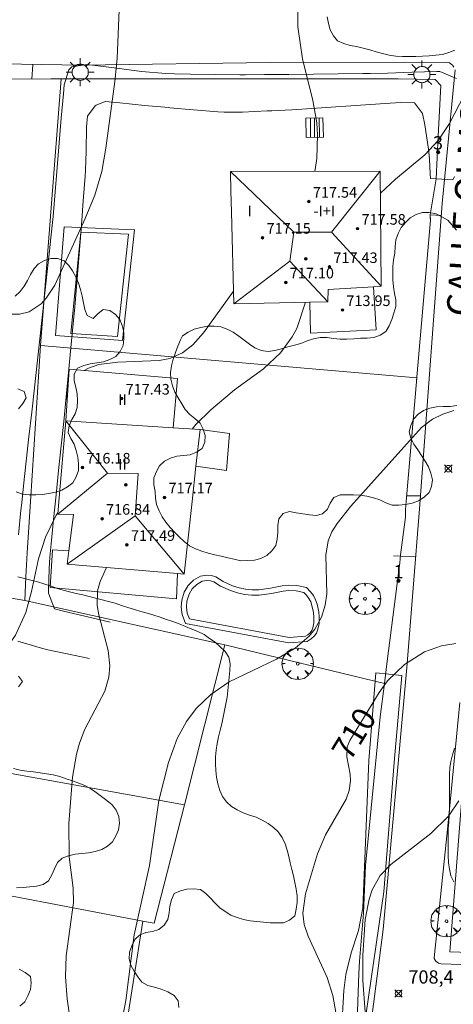
# Model space of a CAD drawing. Units: millimetres. Extents: x 425998 to 427003, y 4482997 to 4483501.
# Drawn here: x 426610 to 426643, y 4483255 to 4483329 of the extents above; entities that cross this region are included whole.
import ezdxf

# ---------------------------------------------------------------- set-up
doc = ezdxf.new("R2010")
doc.units = ezdxf.units.MM
doc.header["$MEASUREMENT"] = 0
doc.linetypes.add('VADO', pattern=[9.01, 2.71, -0.9, 0.9, -0.9, 0.9, -0.9, 0.9, -0.9])
doc.layers.get('0').update_dxf_attribs({"lineweight": 9})
for name, color, linetype, lineweight in [('1', 7, 'Continuous', 9), ('f012003p_num_plantas', 252, 'Continuous', 9), ('f022001p_portal', 7, 'Continuous', 9), ('f022001p_portal_texto', 7, 'Continuous', 9), ('f030042l_viaurbana_texto', 7, 'Continuous', 9), ('f040024s_piscina', 140, 'Continuous', 9), ('f050002l_curvanivel_cgn', 23, 'Continuous', 9), ('f050002l_curvanivel_mae', 213, 'Continuous', 9), ('f050008p_puntocotaterreno', 7, 'Continuous', 9), ('f050009p_puntocotaconstruccionelevada', 211, 'Continuous', 9), ('f060140s_arboladourbano', 92, 'Continuous', 9), ('f061013p_arbol', 91, 'Continuous', 9), ('f070045l_muro_mur', 30, 'MURO2', 9), ('f070045l_puerta', 11, 'Continuous', 9), ('f070047l_seto', 91, 'Continuous', 9), ('f070048l_alambrada', 7, 'ALAMBRADA_3', 9), ('f070056l_edificacion_els', 22, 'Continuous', 9), ('f070056l_edificacion_med', 221, 'Continuous', 9), ('f070056s_edificacion_edi', 240, 'Continuous', 9), ('f070058l_elementoconstruido_bordillo', 30, 'Continuous', 9), ('f071028l_acera_escalera', 11, 'Continuous', 9), ('f071028s_acera_escalera', 11, 'Continuous', 9), ('f071045l_vado', 30, 'VADO', 9), ('f081055p_farola', 7, 'Continuous', 9)]:
    doc.layers.add(name, color=color, linetype=linetype, lineweight=lineweight)
doc.styles.add('ROMANS', font='romans.shx')
doc.styles.get("Standard").update_dxf_attribs({"font": 'arial.ttf'})
doc.styles.add('Style-s7210005_h', font='txt')
doc.linetypes.add('ALAMBRADA_3', pattern='A,6.1e-05,[1,alambrada_3.shx,S=1,R=0,X=0,Y=0],-6.119413', length=6.119474)
doc.linetypes.add('MURO2', pattern='A,3.1e-05,[1,muro2.shx,S=1,R=0,X=0,Y=0],-3.058844', length=3.058875)

# ---------------------------------------------------------------- blocks, each defined once
blk = doc.blocks.new('punto_cota')
at = {"layer": 'f050008p_puntocotaterreno'}
for points in [[(0, 0), (-0.283, 0.283)], [(0, 0), (-0.283, -0.283)], [(0, 0), (0.283, 0.283)], [(0, 0), (0.283, -0.283)]]:
    blk.add_lwpolyline(points, dxfattribs=at)
blk.add_circle((0, 0), 0.25, dxfattribs=at)
blk = doc.blocks.new('punto_cota_construccion_elevada')
at = {"layer": 'f050009p_puntocotaconstruccionelevada'}
h = blk.add_hatch(color=256, dxfattribs=at)
h.dxf.hatch_style = 1
edge = h.paths.add_edge_path()
edge.add_arc((0, 0), 0.1, 0, 360)
blk.add_circle((0, 0), 0.1, dxfattribs=at)
blk = doc.blocks.new('arbol')
at = {"color": 0, "linetype": 'Continuous', "lineweight": 0, "flags": 128}
for points in [[(0.96, 0.012), (1.2, 0.036), (1.128, 0.468), (0.888, 0.804), (0.528, 0.528), (0.816, 0.876), (0.48, 1.104), (0.048, 1.176), (0.012, 0.96), (-0.048, 1.176), (-0.48, 1.104), (-0.816, 0.876), (-0.504, 0.528), (-0.864, 0.804), (-1.104, 0.468), (-1.188, 0.036), (-0.936, 0.012)], [(-0.936, 0.012), (-1.188, -0.048), (-1.104, -0.48), (-0.864, -0.804), (-0.504, -0.504), (-0.816, -0.876), (-0.48, -1.116)], [(-0.48, -1.116), (-0.048, -1.188), (0.012, -0.936), (0.048, -1.188), (0.48, -1.116), (0.816, -0.876), (0.528, -0.504), (0.888, -0.804), (1.128, -0.48), (1.2, -0.048), (0.96, 0.012)]]:
    blk.add_lwpolyline(points, dxfattribs=at)
at = {"color": 0, "linetype": 'Continuous', "lineweight": 0, "extrusion": (0, 0, -1)}
for start, end in [(180.0229, 7.59464), (7.22334, 180.0229)]:
    blk.add_arc((0, 0), 0.104, start, end, dxfattribs=at)
blk = doc.blocks.new('farola')
at = {"layer": '1'}
for points in [[(-0.75, 0.75, 0), (-0.42, 0.42, 0)], [(0, 1.05, 0), (0, 0.6, 0)], [(0.75, 0.75, 0), (0.43, 0.43, 0)], [(-1.05, 0, 0), (-0.59, 0, 0)], [(0.01, 0.61, 0), (0.09, 0.6, 0), (0.16, 0.58, 0), (0.24, 0.57, 0), (0.3, 0.52, 0), (0.37, 0.49, 0), (0.43, 0.43, 0), (0.48, 0.39, 0), (0.52, 0.31, 0), (0.57, 0.25, 0), (0.6, 0.18, 0), (0.61, 0.1, 0), (0.61, 0.03, 0), (0.61, -0.03, 0), (0.61, -0.11, 0), (0.6, -0.18, 0), (0.57, -0.26, 0), (0.52, -0.32, 0), (0.48, -0.39, 0), (0.43, -0.44, 0), (0.37, -0.5, 0), (0.3, -0.53, 0), (0.24, -0.57, 0), (0.16, -0.59, 0), (0.09, -0.6, 0), (0, -0.62, 0), (-0.06, -0.6, 0), (-0.14, -0.59, 0), (-0.21, -0.57, 0), (-0.27, -0.53, 0), (-0.35, -0.5, 0), (-0.41, -0.44, 0), (-0.45, -0.39, 0), (-0.5, -0.32, 0), (-0.54, -0.26, 0), (-0.57, -0.18, 0), (-0.59, -0.11, 0), (-0.59, -0.03, 0), (-0.59, 0.03, 0), (-0.59, 0.1, 0), (-0.57, 0.18, 0), (-0.54, 0.25, 0), (-0.5, 0.31, 0), (-0.45, 0.39, 0), (-0.41, 0.43, 0), (-0.35, 0.49, 0), (-0.27, 0.52, 0), (-0.21, 0.57, 0), (-0.14, 0.58, 0), (-0.06, 0.6, 0), (0.01, 0.61, 0)], [(1.05, 0, 0), (0.61, 0, 0)], [(-0.75, -0.74, 0), (-0.42, -0.41, 0)], [(0, -1.05, 0), (0, -0.62, 0)], [(0.75, -0.75, 0), (0.43, -0.44, 0)]]:
    blk.add_polyline3d(points, dxfattribs=at)
blk = doc.blocks.new('portal_catastro')
at = {"layer": 'f022001p_portal'}
h = blk.add_hatch(color=256, dxfattribs=at)
h.dxf.hatch_style = 1
edge = h.paths.add_edge_path()
edge.add_arc((0, 0), 0.125, 0, 360)
blk.add_circle((0, 0), 0.125, dxfattribs=at)

msp = doc.modelspace()

# ---------------------------------------------------------------- linework, layer by layer
at = {"layer": 'f040024s_piscina'}
for points in [[(426618.585, 4483312.864, 714.247), (426617.749, 4483305.133, 714.247), (426614.232, 4483305.35, 714.247), (426614.995, 4483313.007, 714.247)], [(426630.713, 4483282.429, 711.434), (426623.181, 4483283.834, 711.569), (426623.019, 4483284.269, 711.569), (426622.96, 4483284.73, 711.569), (426623.003, 4483285.174, 712.073), (426623.158, 4483285.689, 712.073), (426623.399, 4483286.097, 712.073), (426623.734, 4483286.432, 712.073), (426624.16, 4483286.68, 712.073), (426624.511, 4483286.738, 712.073), (426624.769, 4483286.715, 712.073), (426625.017, 4483286.638, 712.073), (426625.535, 4483286.303, 712.073), (426626.281, 4483285.966, 712.073), (426626.822, 4483285.79, 712.073), (426627.353, 4483285.67, 712.073), (426627.9, 4483285.625, 712.073), (426628.443, 4483285.626, 712.073), (426629.372, 4483285.752, 711.382), (426630.248, 4483285.937, 711.382), (426630.671, 4483285.979, 711.382), (426631.245, 4483285.953, 711.382), (426631.818, 4483285.831, 711.382), (426632.027, 4483285.62, 711.382), (426632.201, 4483285.381, 711.382), (426632.337, 4483285.117, 711.382), (426632.432, 4483284.836, 711.434), (426632.54, 4483284.317, 711.434), (426632.577, 4483283.953, 711.434), (426632.565, 4483283.534, 711.434), (426632.499, 4483283.169, 711.434), (426632.411, 4483282.969, 711.434), (426632.287, 4483282.794, 711.434), (426632.128, 4483282.644, 711.434), (426631.947, 4483282.531, 711.434)]]:
    msp.add_polyline3d(points, close=True, dxfattribs=at)
at = {"layer": 'f050002l_curvanivel_cgn'}
for points in [[(426632.653, 4483317.592, 713), (426632.81, 4483318.568, 713), (426632.857, 4483320.358, 713), (426632.788, 4483321.254, 713), (426632.49, 4483322.943, 713), (426631.707, 4483326.066, 713), (426631.369, 4483328.494, 713), (426631.368, 4483330.301, 713), (426631.613, 4483333.436, 713), (426631.519, 4483337.547, 713), (426631.38, 4483338.507, 713), (426630.866, 4483340.544, 713), (426630.399, 4483343.97, 713)], [(426602.971, 4483308.144, 714), (426604.068, 4483308.201, 714), (426605.689, 4483308.037, 714), (426606.456, 4483307.86, 714), (426609.004, 4483306.95, 714), (426609.584, 4483306.825, 714), (426610.361, 4483306.808, 714), (426611.099, 4483306.996, 714), (426612.007, 4483307.608, 714), (426612.382, 4483308.02, 714), (426613.038, 4483309.008, 714), (426615.333, 4483314.047, 714), (426616.051, 4483315.802, 714), (426616.574, 4483317.572, 714), (426616.887, 4483319.352, 714), (426617.568, 4483324.369, 714), (426617.728, 4483326.112, 714), (426617.892, 4483329.777, 714)], [(426637.589, 4483315.937, 712), (426638.731, 4483317.01, 712), (426640.932, 4483318.833, 712), (426641.946, 4483319.917, 712), (426642.814, 4483321.206, 712), (426644.317, 4483324.125, 712)], [(426615.247, 4483302.571, 713), (426615.566, 4483302.748, 713), (426616.346, 4483303.015, 713), (426617.788, 4483303.205, 713), (426620.904, 4483303.32, 713), (426621.699, 4483303.473, 713), (426622.653, 4483303.897, 713), (426623.452, 4483304.516, 713), (426624.258, 4483305.421, 713), (426626.516, 4483308.545, 713)], [(426623.394, 4483298.148, 712), (426623.677, 4483298.487, 712), (426624.797, 4483299.606, 712), (426626.599, 4483301.115, 712), (426628.783, 4483302.696, 712), (426630.065, 4483303.9, 712), (426630.934, 4483305.099, 712), (426631.279, 4483305.75, 712), (426631.951, 4483307.713, 712)], [(426613.964, 4483300.221, 713), (426613.944, 4483300.515, 713), (426614.013, 4483300.974, 713)], [(426617.48, 4483250.317, 711), (426618.396, 4483255.055, 711), (426619.014, 4483260.016, 711), (426620.175, 4483265.229, 711), (426620.873, 4483270.141, 711), (426621.596, 4483273.006, 711), (426622.271, 4483274.819, 711), (426622.959, 4483276.106, 711), (426623.693, 4483277.079, 711), (426624.808, 4483278.14, 711), (426626.18, 4483279.08, 711), (426629.767, 4483280.798, 711), (426631.159, 4483281.622, 711), (426632.217, 4483282.537, 711), (426632.649, 4483283.061, 711), (426633.158, 4483283.962, 711), (426633.434, 4483284.863, 711), (426633.54, 4483285.717, 711), (426633.464, 4483288.635, 711), (426633.654, 4483289.727, 711), (426633.939, 4483290.396, 711), (426634.329, 4483291.039, 711), (426635.353, 4483292.336, 711), (426640.683, 4483298.269, 711), (426641.533, 4483298.901, 711), (426642.302, 4483299.285, 711), (426643.128, 4483299.552, 711)], [(426607.581, 4483279.636, 713), (426607.949, 4483279.943, 713), (426608.843, 4483280.866, 713), (426610.06, 4483282.617, 713), (426610.835, 4483284.331, 713), (426611.265, 4483285.908, 713), (426611.8, 4483288.355, 713), (426612.327, 4483289.989, 713), (426613.142, 4483291.657, 713), (426613.261, 4483291.841, 713)], [(426614.643, 4483250.469, 712), (426613.975, 4483255.183, 712), (426613.834, 4483256.827, 712), (426613.889, 4483258.424, 712), (426614.436, 4483262.446, 712), (426614.413, 4483263.537, 712), (426614.125, 4483265.901, 712), (426614.097, 4483268.409, 712), (426614.372, 4483271.896, 712), (426614.668, 4483273.63, 712), (426614.893, 4483274.462, 712), (426615.297, 4483275.515, 712), (426616.809, 4483278.387, 712), (426617.118, 4483279.452, 712), (426617.182, 4483280.288, 712), (426617.064, 4483281.442, 712), (426616.341, 4483284.154, 712), (426616.229, 4483284.835, 712), (426616.265, 4483285.96, 712), (426616.444, 4483286.665, 712), (426616.92, 4483287.717, 712)], [(426641.953, 4483239.291, 709), (426641.871, 4483239.435, 709), (426639.43, 4483242.388, 709), (426638.649, 4483243.48, 709), (426638.032, 4483244.699, 709), (426637.764, 4483245.558, 709), (426636.446, 4483254.187, 709), (426636.257, 4483256.564, 709), (426636.264, 4483258.475, 709), (426636.452, 4483261.154, 709), (426636.734, 4483262.689, 709), (426636.972, 4483263.402, 709), (426637.585, 4483264.475, 709), (426638.38, 4483265.312, 709), (426641.404, 4483267.64, 709), (426642.72, 4483268.962, 709), (426643.503, 4483270.126, 709)]]:
    msp.add_polyline3d(points, dxfattribs=at)
at = {"layer": 'f050002l_curvanivel_mae'}
msp.add_polyline3d([(426635.018, 4483249.734, 710), (426634.014, 4483255.439, 710), (426633.582, 4483256.779, 710), (426632.142, 4483259.896, 710), (426631.846, 4483260.793, 710), (426631.731, 4483261.633, 710), (426631.941, 4483263.092, 710), (426632.843, 4483266.113, 710), (426633.451, 4483267.559, 710), (426634.999, 4483270.243, 710), (426635.239, 4483270.903, 710), (426635.335, 4483271.628, 710), (426635.31, 4483272.13, 710), (426635.054, 4483273.424, 710), (426635.075, 4483274.174, 710), (426635.295, 4483274.676, 710), (426637.492, 4483278.275, 710), (426638.123, 4483279.158, 710), (426639.412, 4483280.403, 710), (426640.93, 4483281.354, 710), (426642.197, 4483281.805, 710), (426643.29, 4483281.972, 710)], dxfattribs=at)
at = {"layer": 'f060140s_arboladourbano'}
for points in [[(426643.216, 4483326.737, 716.77), (426642.746, 4483326.561, 716.77), (426642.266, 4483326.394, 716.77), (426641.768, 4483326.347, 716.77), (426641.268, 4483326.295, 716.77), (426640.766, 4483326.27, 716.77), (426640.263, 4483326.26, 716.77), (426639.755, 4483326.26, 716.77), (426639.25, 4483326.26, 716.77), (426638.75, 4483326.286, 716.77), (426638.252, 4483326.36, 716.77), (426637.76, 4483326.468, 716.77), (426637.273, 4483326.605, 716.77), (426636.786, 4483326.754, 716.77), (426636.297, 4483326.89, 716.77), (426635.802, 4483327.002, 716.77), (426635.306, 4483327.091, 716.77), (426634.826, 4483327.239, 716.77), (426634.36, 4483327.424, 716.77), (426634.043, 4483327.817, 716.77), (426633.796, 4483328.265, 716.77), (426633.674, 4483328.751, 716.77), (426633.57, 4483329.246, 716.77)], [(426643.353, 4483299.931, 715.86), (426642.846, 4483299.866, 715.86), (426642.338, 4483299.846, 715.86), (426641.825, 4483299.821, 715.86), (426641.33, 4483299.726, 715.86), (426640.855, 4483299.552, 715.86), (426640.438, 4483299.267, 715.86), (426640.086, 4483298.893, 715.86), (426639.889, 4483298.43, 715.86), (426639.764, 4483297.942, 715.86), (426639.889, 4483297.456, 715.86), (426640.12, 4483297.004, 715.86), (426640.405, 4483296.581, 715.86), (426640.703, 4483296.169, 715.86), (426640.965, 4483295.74, 715.86), (426641.229, 4483295.299, 715.86), (426641.402, 4483294.821, 715.86), (426641.523, 4483294.327, 715.86), (426641.458, 4483293.824, 715.86), (426641.264, 4483293.362, 715.86), (426640.896, 4483293.022, 715.86), (426640.474, 4483292.742, 715.86), (426639.997, 4483292.572, 715.86), (426639.497, 4483292.456, 715.86), (426638.992, 4483292.411, 715.86), (426638.482, 4483292.408, 715.86), (426638.005, 4483292.595, 715.86), (426637.542, 4483292.818, 715.86), (426637.063, 4483292.971, 715.86), (426636.574, 4483293.091, 715.86), (426636.075, 4483293.169, 715.86), (426635.563, 4483293.205, 715.86), (426635.057, 4483293.202, 715.86), (426634.555, 4483293.19, 715.86), (426634.09, 4483292.998, 715.86), (426633.804, 4483292.572, 715.86), (426633.606, 4483292.106, 715.86), (426633.227, 4483291.769, 715.86), (426632.743, 4483291.634, 715.86), (426632.241, 4483291.683, 715.86), (426631.732, 4483291.754, 715.86), (426631.23, 4483291.84, 715.86), (426630.73, 4483291.942, 715.86), (426630.246, 4483291.779, 715.86), (426629.941, 4483291.374, 715.86), (426629.867, 4483290.875, 715.86), (426629.848, 4483290.365, 715.86), (426629.813, 4483289.859, 715.86), (426629.712, 4483289.361, 715.86), (426629.404, 4483288.965, 715.86), (426629.038, 4483288.608, 715.86), (426628.584, 4483288.396, 715.86), (426628.089, 4483288.259, 715.86), (426627.582, 4483288.233, 715.86), (426627.067, 4483288.226, 715.86), (426626.573, 4483288.329, 715.86), (426626.086, 4483288.454, 715.86), (426625.589, 4483288.557, 715.86), (426625.097, 4483288.656, 715.86), (426624.607, 4483288.784, 715.86), (426624.115, 4483288.932, 715.86), (426623.649, 4483289.126, 715.86), (426623.196, 4483289.338, 715.86), (426622.804, 4483289.659, 715.86), (426622.433, 4483289.997, 715.86), (426622.077, 4483290.36, 715.86), (426621.738, 4483290.732, 715.86), (426621.418, 4483291.123, 715.86), (426621.122, 4483291.527, 715.86), (426620.904, 4483291.979, 715.86), (426620.703, 4483292.452, 715.86), (426620.637, 4483292.95, 715.86), (426620.597, 4483293.452, 715.86), (426620.51, 4483293.957, 715.86), (426620.494, 4483294.468, 715.86), (426620.693, 4483294.941, 715.86), (426620.932, 4483295.387, 715.86), (426621.309, 4483295.731, 715.86), (426621.753, 4483295.969, 715.86), (426622.234, 4483296.109, 715.86), (426622.739, 4483296.152, 715.86), (426623.249, 4483296.216, 715.86), (426623.721, 4483296.399, 715.86), (426624.14, 4483296.69, 715.86), (426624.345, 4483297.159, 715.86), (426624.363, 4483297.662, 715.86), (426624.226, 4483298.154, 715.86), (426623.985, 4483298.594, 715.86), (426623.607, 4483298.94, 715.86), (426623.209, 4483299.256, 715.86), (426622.877, 4483299.639, 715.86), (426622.602, 4483300.064, 715.86), (426622.341, 4483300.5, 715.86), (426622.098, 4483300.943, 715.86), (426621.922, 4483301.422, 715.86), (426621.774, 4483301.909, 715.86), (426621.754, 4483302.425, 715.86), (426621.836, 4483302.933, 715.86), (426621.964, 4483303.422, 715.86), (426622.129, 4483303.924, 715.86), (426622.309, 4483304.4, 715.86), (426622.508, 4483304.874, 715.86), (426622.652, 4483305.196, 715.86), (426623.096, 4483305.454, 715.86), (426623.552, 4483305.682, 715.86), (426624.041, 4483305.822, 715.86), (426624.539, 4483305.905, 715.86), (426625.052, 4483305.917, 715.86), (426625.559, 4483305.861, 715.86), (426626.029, 4483305.683, 715.86), (426626.482, 4483305.452, 715.86), (426626.905, 4483305.165, 715.86), (426627.322, 4483304.87, 715.86), (426627.721, 4483304.568, 715.86), (426628.132, 4483304.274, 715.86), (426628.609, 4483304.085, 715.86), (426629.118, 4483304.013, 715.86), (426629.627, 4483304.077, 715.86), (426630.123, 4483304.21, 715.86), (426630.609, 4483304.354, 715.86), (426631.103, 4483304.483, 715.86), (426631.59, 4483304.62, 715.86), (426632.065, 4483304.805, 715.86), (426632.545, 4483304.968, 715.86), (426633.043, 4483305.068, 715.86), (426633.549, 4483305.061, 715.86), (426634.056, 4483304.995, 715.86), (426634.564, 4483304.943, 715.86), (426635.071, 4483304.922, 715.86), (426635.577, 4483304.963, 715.86), (426636.083, 4483305.005, 715.86), (426636.595, 4483305.02, 715.86), (426637.102, 4483305.061, 715.86), (426637.575, 4483305.226, 715.86), (426638.004, 4483305.505, 715.86), (426638.257, 4483305.948, 715.86), (426638.451, 4483306.418, 715.86), (426638.617, 4483306.901, 715.86), (426638.756, 4483307.394, 715.86), (426638.761, 4483307.896, 715.86), (426638.663, 4483308.389, 715.86), (426638.57, 4483308.887, 715.86), (426638.524, 4483309.397, 715.86), (426638.519, 4483309.906, 715.86), (426638.518, 4483310.418, 715.86), (426638.589, 4483310.921, 715.86), (426638.676, 4483311.413, 715.86), (426638.709, 4483311.918, 715.86), (426638.746, 4483312.429, 715.86), (426638.927, 4483312.898, 715.86), (426639.165, 4483313.354, 715.86), (426639.492, 4483313.741, 715.86), (426639.85, 4483314.094, 715.86), (426640.294, 4483314.328, 715.86), (426640.78, 4483314.494, 715.86), (426641.281, 4483314.482, 715.86), (426641.789, 4483314.399, 715.86), (426642.237, 4483314.164, 715.86), (426642.671, 4483313.904, 715.86), (426643.009, 4483313.532, 715.86), (426643.33, 4483313.147, 715.86)], [(426610.047, 4483308.176, 715.62), (426610.409, 4483308.531, 715.62), (426610.715, 4483308.934, 715.62), (426610.971, 4483309.368, 715.62), (426611.201, 4483309.816, 715.62), (426611.464, 4483310.252, 715.62), (426611.808, 4483310.625, 715.62), (426612.252, 4483310.878, 715.62), (426612.732, 4483311.026, 715.62), (426613.245, 4483311.015, 715.62), (426613.728, 4483310.855, 715.62), (426614.085, 4483310.499, 715.62), (426614.377, 4483310.081, 715.62), (426614.608, 4483309.627, 715.62), (426614.818, 4483309.161, 715.62), (426614.977, 4483308.68, 715.62), (426615.095, 4483308.185, 715.62), (426615.187, 4483307.684, 715.62), (426615.288, 4483307.183, 715.62), (426615.48, 4483306.72, 715.62), (426615.929, 4483306.491, 715.62), (426616.286, 4483306.846, 715.62), (426616.674, 4483307.177, 715.62), (426617.181, 4483307.104, 715.62), (426617.601, 4483306.807, 715.62), (426617.926, 4483306.421, 715.62), (426618.112, 4483305.956, 715.62), (426618.23, 4483305.465, 715.62), (426618.251, 4483304.959, 715.62), (426618.198, 4483304.459, 715.62), (426617.974, 4483304, 715.62), (426617.634, 4483303.627, 715.62), (426617.183, 4483303.393, 715.62), (426616.696, 4483303.232, 715.62), (426616.198, 4483303.153, 715.62), (426615.695, 4483303.081, 715.62), (426615.21, 4483302.943, 715.62), (426614.747, 4483302.742, 715.62), (426614.498, 4483302.301, 715.62), (426614.503, 4483301.8, 715.62), (426614.619, 4483301.305, 715.62), (426614.719, 4483300.807, 715.62), (426614.746, 4483300.298, 715.62), (426614.726, 4483299.789, 715.62), (426614.568, 4483299.312, 715.62), (426614.316, 4483298.877, 715.62), (426614.118, 4483298.405, 715.62), (426614.032, 4483297.907, 715.62), (426614.24, 4483297.445, 715.62), (426614.505, 4483297.02, 715.62), (426614.651, 4483296.537, 715.62), (426614.763, 4483296.046, 715.62), (426614.819, 4483295.543, 715.62), (426614.826, 4483295.03, 715.62), (426614.654, 4483294.548, 715.62), (426614.394, 4483294.111, 715.62), (426613.997, 4483293.789, 715.62), (426613.561, 4483293.542, 715.62), (426613.08, 4483293.395, 715.62), (426612.591, 4483293.282, 715.62), (426612.091, 4483293.228, 715.62), (426611.592, 4483293.182, 715.62), (426611.091, 4483293.199, 715.62), (426610.591, 4483293.256, 715.62), (426610.109, 4483293.409, 715.62)], [(426610.292, 4483299.687, 715.62), (426610.627, 4483300.073, 715.62), (426610.873, 4483300.511, 715.62), (426610.715, 4483300.995, 715.62), (426610.25, 4483301.187, 715.62)], [(426622.4, 4483254.518, 715.63), (426622.326, 4483255.019, 715.63), (426622.024, 4483255.436, 715.63), (426621.565, 4483255.706, 715.63), (426621.064, 4483255.908, 715.63), (426620.552, 4483256.067, 715.63), (426620.055, 4483256.196, 715.63), (426619.609, 4483256.448, 715.63), (426619.285, 4483256.839, 715.63), (426619.01, 4483257.261, 715.63), (426618.759, 4483257.709, 715.63), (426618.647, 4483258.202, 715.63), (426618.667, 4483258.707, 715.63), (426618.84, 4483259.188, 715.63), (426619.065, 4483259.643, 715.63), (426619.429, 4483259.993, 715.63), (426619.898, 4483260.185, 715.63), (426620.395, 4483260.268, 715.63), (426620.886, 4483260.416, 715.63), (426621.276, 4483260.745, 715.63), (426621.569, 4483261.166, 715.63), (426621.649, 4483261.661, 715.63), (426621.699, 4483262.171, 715.63), (426621.829, 4483262.658, 715.63), (426622.04, 4483263.117, 715.63), (426622.504, 4483263.33, 715.63), (426623.002, 4483263.461, 715.63), (426623.503, 4483263.464, 715.63), (426624.013, 4483263.414, 715.63), (426624.435, 4483263.13, 715.63), (426624.789, 4483262.775, 715.63), (426625.118, 4483262.398, 715.63), (426625.473, 4483262.046, 715.63), (426625.892, 4483261.764, 715.63), (426626.317, 4483261.492, 715.63), (426626.789, 4483261.31, 715.63), (426627.268, 4483261.152, 715.63), (426627.765, 4483261.069, 715.63), (426628.268, 4483261.008, 715.63), (426628.768, 4483260.952, 715.63), (426629.272, 4483260.908, 715.63), (426629.776, 4483260.904, 715.63), (426630.279, 4483260.903, 715.63), (426630.732, 4483261.123, 715.63), (426631.136, 4483261.437, 715.63), (426631.242, 4483261.938, 715.63), (426631.308, 4483262.447, 715.63), (426631.32, 4483262.957, 715.63), (426631.248, 4483263.46, 715.63), (426631.142, 4483263.954, 715.63), (426631.035, 4483264.445, 715.63), (426630.906, 4483264.934, 715.63), (426630.796, 4483265.425, 715.63), (426630.688, 4483265.919, 715.63), (426630.556, 4483266.401, 715.63), (426630.403, 4483266.881, 715.63), (426630.187, 4483267.343, 715.63), (426629.892, 4483267.763, 715.63), (426629.523, 4483268.107, 715.63), (426629.114, 4483268.41, 715.63), (426628.674, 4483268.665, 715.63), (426628.212, 4483268.874, 715.63), (426627.729, 4483269.043, 715.63), (426627.251, 4483269.214, 715.63), (426626.786, 4483269.426, 715.63), (426626.356, 4483269.682, 715.63), (426625.985, 4483270.029, 715.63), (426625.682, 4483270.441, 715.63), (426625.477, 4483270.9, 715.63), (426625.325, 4483271.389, 715.63), (426625.233, 4483271.892, 715.63), (426625.175, 4483272.403, 715.63), (426625.162, 4483272.913, 715.63), (426625.16, 4483273.426, 715.63), (426625.205, 4483273.93, 715.63), (426625.287, 4483274.433, 715.63), (426625.386, 4483274.937, 715.63), (426625.499, 4483275.437, 715.63), (426625.624, 4483275.922, 715.63), (426625.74, 4483276.42, 715.63), (426625.835, 4483276.923, 715.63), (426625.934, 4483277.421, 715.63), (426626.027, 4483277.924, 715.63), (426626.09, 4483278.43, 715.63), (426626.142, 4483278.94, 715.63), (426626.196, 4483279.448, 715.63), (426626.238, 4483279.948, 715.63), (426626.263, 4483280.455, 715.63), (426626.148, 4483280.949, 715.63), (426625.886, 4483281.381, 715.63), (426625.515, 4483281.731, 715.63), (426625.13, 4483282.07, 715.63), (426624.713, 4483282.366, 715.63), (426624.29, 4483282.654, 715.63), (426623.832, 4483282.875, 715.63), (426623.357, 4483283.067, 715.63), (426622.885, 4483283.26, 715.63), (426622.416, 4483283.47, 715.63), (426621.933, 4483283.631, 715.63), (426621.459, 4483283.794, 715.63), (426620.981, 4483283.974, 715.63), (426620.503, 4483284.127, 715.63), (426620.006, 4483284.258, 715.63), (426619.525, 4483284.396, 715.63), (426619.039, 4483284.543, 715.63), (426618.549, 4483284.692, 715.63), (426618.064, 4483284.857, 715.63), (426617.584, 4483285.021, 715.63), (426617.09, 4483285.152, 715.63), (426616.601, 4483285.268, 715.63), (426616.11, 4483285.387, 715.63), (426615.626, 4483285.525, 715.63), (426615.142, 4483285.648, 715.63), (426614.641, 4483285.76, 715.63), (426614.142, 4483285.873, 715.63), (426613.658, 4483285.999, 715.63), (426613.172, 4483286.158, 715.63), (426612.685, 4483286.32, 715.63), (426612.199, 4483286.469, 715.63), (426611.721, 4483286.624, 715.63), (426611.23, 4483286.768, 715.63), (426610.742, 4483286.891, 715.63), (426610.242, 4483286.998, 715.63)], [(426610.285, 4483279.522, 715.63), (426610.595, 4483279.124, 715.63), (426610.302, 4483278.707, 715.63)], [(426643.133, 4483264.006, 715.59), (426642.909, 4483264.459, 715.59), (426642.793, 4483264.952, 715.59), (426642.728, 4483265.454, 715.59), (426642.707, 4483265.965, 715.59), (426642.704, 4483266.478, 715.59), (426642.704, 4483266.978, 715.59), (426642.704, 4483267.487, 715.59), (426642.713, 4483267.997, 715.59), (426642.749, 4483268.504, 715.59), (426642.782, 4483269.015, 715.59), (426642.795, 4483269.525, 715.59), (426642.796, 4483270.036, 715.59), (426642.796, 4483270.548, 715.59), (426642.796, 4483271.06, 715.59), (426642.796, 4483271.57, 715.59), (426642.803, 4483272.079, 715.59), (426642.825, 4483272.591, 715.59), (426642.9, 4483273.092, 715.59), (426643.02, 4483273.578, 715.59), (426643.175, 4483274.08, 715.59)], [(426609.927, 4483272.551, 715.63), (426610.427, 4483272.432, 715.63), (426610.925, 4483272.361, 715.63), (426611.425, 4483272.31, 715.63), (426611.922, 4483272.237, 715.63), (426612.418, 4483272.156, 715.63), (426612.913, 4483272.069, 715.63), (426613.4, 4483271.942, 715.63), (426613.877, 4483271.779, 715.63), (426614.356, 4483271.614, 715.63), (426614.836, 4483271.457, 715.63), (426615.302, 4483271.264, 715.63), (426615.743, 4483271.026, 715.63), (426616.156, 4483270.742, 715.63), (426616.559, 4483270.44, 715.63), (426616.961, 4483270.141, 715.63), (426617.352, 4483269.814, 715.63), (426617.649, 4483269.4, 715.63), (426617.862, 4483268.939, 715.63), (426617.923, 4483268.434, 715.63), (426617.841, 4483267.931, 715.63), (426617.632, 4483267.469, 715.63), (426617.39, 4483267.02, 715.63), (426617.013, 4483266.682, 715.63), (426616.569, 4483266.441, 715.63), (426616.083, 4483266.293, 715.63), (426615.584, 4483266.198, 715.63), (426615.077, 4483266.136, 715.63), (426614.57, 4483266.085, 715.63), (426614.077, 4483265.962, 715.63), (426613.594, 4483265.8, 715.63), (426613.227, 4483265.45, 715.63), (426613.015, 4483264.991, 715.63), (426612.809, 4483264.531, 715.63), (426612.564, 4483264.082, 715.63), (426612.145, 4483263.798, 715.63), (426611.648, 4483263.676, 715.63), (426611.146, 4483263.634, 715.63), (426610.648, 4483263.585, 715.63), (426610.136, 4483263.541, 715.63)], [(426610.347, 4483257.425, 715.63), (426610.797, 4483257.178, 715.63), (426611.211, 4483256.872, 715.63), (426611.255, 4483256.374, 715.63), (426611.192, 4483255.877, 715.63), (426610.996, 4483255.416, 715.63), (426610.772, 4483254.962, 715.63), (426610.39, 4483254.622, 715.63)]]:
    msp.add_polyline3d(points, dxfattribs=at)
at = {"layer": 'f070045l_muro_mur'}
for p, q in [((426610.773, 4483285.219, 713.498), (426580.912, 4483290.61, 715.396)), ((426610.773, 4483285.219, 713.091), (426625.853, 4483281.869, 711.569)), ((426625.853, 4483281.869, 711.569), (426622.803, 4483269.809, 711.393)), ((426625.853, 4483281.869, 711.569), (426637.893, 4483278.959, 711.434))]:
    msp.add_line(p, q, dxfattribs=at)
for points in [[(426589.453, 4483324.919, 716.238), (426594.943, 4483324.819, 716.238), (426596.073, 4483324.819, 716.238), (426596.203, 4483324.819, 716.238), (426598.863, 4483324.839, 716.238), (426598.883, 4483324.839, 716.238), (426600.683, 4483324.849, 715.374), (426606.483, 4483324.549, 715.374), (426607.283, 4483324.549, 715.374), (426607.343, 4483324.549, 715.374), (426607.663, 4483324.549, 715.374), (426612.733, 4483324.559, 714.626), (426613.503, 4483324.559, 714.626), (426614.593, 4483324.559, 714.626), (426618.493, 4483324.569, 714.626), (426621.873, 4483324.579, 713.949), (426638.943, 4483324.559, 713.622), (426641.723, 4483324.509, 712.37), (426642.163, 4483324.079, 712.37), (426641.943, 4483320.249, 712.37), (426641.795, 4483317.035, 712.37)], [(426640.333, 4483302.021, 711.399), (426640.313, 4483301.789, 711.399), (426641.363, 4483313.899, 711.66), (426641.353, 4483314.319, 711.66), (426641.353, 4483314.019, 711.66)], [(426610.773, 4483285.219, 713.498), (426610.843, 4483287.019, 713.498), (426610.953, 4483288.809, 713.498), (426611.193, 4483292.699, 713.498), (426611.953, 4483304.449, 713.841), (426640.333, 4483302.021, 711.399)], [(426639.493, 4483292.079, 710.817), (426639.543, 4483292.699, 710.817), (426640.333, 4483302.021, 711.399)], [(426637.893, 4483278.959, 711.434), (426638.113, 4483280.649, 711.434), (426639.063, 4483288.069, 710.817), (426639.103, 4483288.659, 710.817), (426639.483, 4483291.519, 710.817), (426639.483, 4483292.079, 710.817)], [(426636.061, 4483253.218, 707.856), (426635.803, 4483252.579, 710.156), (426635.893, 4483254.969, 710.156), (426635.973, 4483257.069, 710.172), (426636.013, 4483258.029, 710.172), (426636.323, 4483261.649, 710.172), (426636.473, 4483265.239, 710.293), (426636.893, 4483269.549, 710.293), (426636.973, 4483270.329, 710.293), (426637.583, 4483276.459, 711.434), (426637.893, 4483278.959, 711.434)], [(426644.173, 4483275.909, 710.332), (426644.138, 4483275.464, 710.293), (426642.833, 4483258.719, 708.815), (426660.666, 4483258.117, 708.492)], [(426622.803, 4483269.809, 711.393), (426607.083, 4483272.649, 713.032), (426606.833, 4483272.699, 713.032), (426606.172, 4483273.069, 713.032)], [(426619.662, 4483261.049, 711.214), (426620.532, 4483260.879, 711.214), (426620.782, 4483261.879, 711.214), (426622.803, 4483269.809, 711.393)], [(426604.162, 4483264.009, 712.459), (426609.16, 4483263.055, 712.058), (426619.662, 4483261.049, 711.214)], [(426618.203, 4483251.639, 712.265), (426618.222, 4483251.779, 712.265), (426619.662, 4483261.049, 711.214)]]:
    msp.add_polyline3d(points, dxfattribs=at)
at = {"layer": 'f070045l_puerta'}
msp.add_line((426641.353, 4483314.319, 712.28), (426641.795, 4483317.035, 712.28), dxfattribs=at)
at = {"layer": 'f070047l_seto'}
for points in [[(426610.292, 4483290.187, 713.498), (426610.477, 4483292.035, 713.498), (426610.537, 4483292.598, 713.498), (426610.677, 4483293.881, 713.498), (426610.88, 4483295.728, 713.841), (426611.083, 4483297.574, 713.841), (426611.288, 4483299.42, 713.841), (426611.493, 4483301.266, 713.841), (426611.698, 4483303.112, 713.841), (426611.903, 4483304.958, 713.841), (426612.108, 4483306.805, 714.247), (426612.312, 4483308.651, 714.247), (426612.516, 4483310.497, 714.247), (426612.662, 4483311.831, 714.247), (426612.717, 4483312.343, 714.247), (426612.9, 4483314.191, 714.247), (426613.064, 4483316.041, 714.626), (426613.217, 4483317.892, 714.626), (426613.366, 4483319.744, 714.626), (426613.52, 4483321.595, 714.626), (426613.686, 4483323.446, 714.626), (426613.751, 4483324.119, 714.626), (426614.082, 4483325.245, 714.646), (426614.31, 4483325.47, 714.646), (426615.448, 4483325.644, 714.646), (426615.871, 4483325.607, 714.646), (426617.715, 4483325.383, 714.646), (426619.56, 4483325.133, 713.843), (426621.409, 4483324.96, 713.949), (426622.064, 4483324.936, 713.949), (426623.266, 4483324.916, 713.949), (426625.123, 4483324.89, 713.949), (426626.981, 4483324.881, 713.949), (426627.426, 4483324.883, 713.949), (426628.838, 4483324.892, 713.949), (426630.695, 4483324.907, 713.622), (426632.553, 4483324.924, 713.622), (426634.41, 4483324.943, 713.622), (426636.267, 4483324.962, 713.622), (426636.82, 4483324.968, 713.622), (426638.125, 4483324.996, 713.622), (426639.981, 4483325.064, 712.47), (426641.838, 4483325.122, 712.47), (426642.086, 4483325.126, 712.47), (426643.34, 4483324.587, 712.37)], [(426643.172, 4483317.2, 712.37), (426643.046, 4483316.952, 712.37), (426641.795, 4483317.035, 712.37), (426641.379, 4483317.063, 712.37), (426641.346, 4483317.403, 712.37), (426641.3, 4483318.529, 712.37), (426641.211, 4483319.253, 712.37), (426640.942, 4483321.088, 712.37), (426640.757, 4483321.943, 712.37), (426640.175, 4483322.747, 712.37), (426640.159, 4483322.752, 712.37), (426639.136, 4483322.79, 712.37), (426638.32, 4483322.74, 713.622), (426636.467, 4483322.616, 713.622), (426634.614, 4483322.486, 713.622), (426632.76, 4483322.358, 713.622), (426630.906, 4483322.243, 713.622), (426629.396, 4483322.165, 713.622), (426629.052, 4483322.148, 713.622), (426627.194, 4483322.058, 713.949), (426625.809, 4483322.065, 713.949), (426625.339, 4483322.09, 713.949), (426623.487, 4483322.233, 713.949), (426621.7, 4483322.39, 713.949), (426621.636, 4483322.395, 713.949), (426619.786, 4483322.569, 713.949), (426617.937, 4483322.753, 714.626), (426616.839, 4483322.848, 714.626), (426616.14, 4483322.579, 714.626), (426616.087, 4483322.539, 714.626), (426615.489, 4483321.748, 714.626), (426615.432, 4483320.942, 714.626), (426615.408, 4483319.084, 714.626), (426615.358, 4483317.678, 714.626), (426615.323, 4483317.23, 714.626), (426615.181, 4483315.378, 714.626), (426615.039, 4483313.526, 714.247), (426614.895, 4483311.674, 714.247), (426614.747, 4483309.823, 714.247), (426614.591, 4483307.972, 714.247), (426614.537, 4483307.358, 714.247), (426614.426, 4483306.121, 714.247), (426614.252, 4483304.272, 713.841), (426614.073, 4483302.423, 713.841), (426613.889, 4483300.575, 713.841), (426613.701, 4483298.727, 713.841), (426613.511, 4483296.879, 713.841), (426613.321, 4483295.031, 713.841), (426613.131, 4483293.183, 713.498), (426612.943, 4483291.336, 713.498), (426612.76, 4483289.487, 713.498), (426612.663, 4483288.492, 713.498), (426612.599, 4483287.637, 713.498), (426612.549, 4483285.907, 713.498), (426612.548, 4483285.774, 713.498), (426613.013, 4483284.596, 713.091), (426613.59, 4483284.455, 713.091), (426615.395, 4483284.016, 713.091), (426617.199, 4483283.577, 713.091)], [(426615.659, 4483280.837, 713.091), (426613.842, 4483281.225, 713.091), (426612.514, 4483281.509, 713.091), (426612.029, 4483281.626, 713.091), (426610.251, 4483282.167, 713.091)], [(426636.728, 4483273.148, 710.293), (426637.246, 4483279.76, 711.434), (426639.201, 4483279.567, 710.332), (426638.643, 4483272.993, 710.293)], [(426638.643, 4483272.993, 710.293), (426637.853, 4483263.254, 710.172), (426636.327, 4483252.716, 710.156), (426634.669, 4483252.734, 710.156), (426634.828, 4483255.818, 710.172), (426634.981, 4483257.013, 710.172), (426635.394, 4483258.656, 710.172), (426635.942, 4483260.339, 710.172), (426636.273, 4483262.036, 710.172), (426636.728, 4483273.148, 710.293)]]:
    msp.add_polyline3d(points, dxfattribs=at)
at = {"layer": 'f070048l_alambrada'}
msp.add_line((426611.953, 4483304.449, 713.841), (426613.503, 4483324.559, 714.626), dxfattribs=at)
at = {"layer": 'f070056l_edificacion_els'}
for points in [[(426623.682, 4483295.349, 713.59), (426625.992, 4483295.029, 713.56), (426626.222, 4483297.809, 713.83), (426623.992, 4483298.109, 713.92)], [(426614.092, 4483288.979, 716.36), (426612.862, 4483289.049, 716.28), (426612.692, 4483286.199, 716.23), (426622.212, 4483285.339, 716.25), (426622.292, 4483287.259, 716.3)]]:
    msp.add_polyline3d(points, dxfattribs=at)
at = {"layer": 'f070056l_edificacion_med'}
for p, q in [((426630.759, 4483310.822, 714.55), (426633.632, 4483307.749, 714.55)), ((426613.872, 4483298.779, 713.841), (426621.972, 4483298.239, 713.162))]:
    msp.add_line(p, q, dxfattribs=at)
for points in [[(426633.908, 4483313.002, 714.55), (426631.07, 4483313.011, 714.55), (426626.282, 4483317.569, 714.55)], [(426637.662, 4483308.929, 714.55), (426633.908, 4483313.002, 714.55), (426637.572, 4483317.609, 714.55)], [(426631.07, 4483313.011, 714.55), (426630.759, 4483310.822, 714.55), (426626.542, 4483307.609, 714.55)], [(426632.272, 4483307.719, 713.024), (426633.632, 4483307.749, 713.024), (426633.652, 4483308.669, 713.024), (426637.062, 4483308.889, 713.024)], [(426613.872, 4483298.779, 717.2), (426617.007, 4483294.821, 717.2), (426613.252, 4483291.729, 717.2)], [(426617.007, 4483294.821, 717.2), (426619.329, 4483294.814, 717.2), (426619.102, 4483291.615, 717.2)], [(426613.972, 4483287.969, 717.2), (426619.102, 4483291.615, 717.2), (426622.782, 4483287.219, 717.2)]]:
    msp.add_polyline3d(points, dxfattribs=at)
at = {"layer": 'f070056s_edificacion_edi'}
for points in [[(426632.332, 4483305.379, 713.024), (426632.272, 4483307.719, 713.024), (426626.542, 4483307.609, 713.508), (426626.352, 4483314.529, 713.508), (426626.312, 4483316.109, 713.949), (426626.282, 4483317.569, 713.949), (426637.572, 4483317.609, 713.622), (426637.662, 4483308.929, 713.024), (426637.062, 4483308.889, 713.024), (426637.262, 4483305.649, 713.024)], [(426613.332, 4483292.699, 713.498), (426613.872, 4483298.779, 713.841), (426614.122, 4483302.669, 713.841), (426622.292, 4483301.959, 713.162), (426621.972, 4483298.239, 713.162), (426623.992, 4483298.109, 713.162), (426623.682, 4483295.349, 713.162), (426623.382, 4483292.699, 712.073), (426622.782, 4483287.219, 712.073), (426622.292, 4483287.259, 712.073), (426613.972, 4483287.969, 713.498), (426614.092, 4483288.979, 713.498), (426614.442, 4483291.699, 713.498), (426613.252, 4483291.729, 713.498)]]:
    msp.add_polyline3d(points, close=True, dxfattribs=at)
at = {"layer": 'f070058l_elementoconstruido_bordillo'}
for points in [[(426607.441, 4483325.729, 714.9), (426615.093, 4483325.589, 714.16), (426629.245, 4483325.797, 713.19), (426642.379, 4483325.824, 712.28), (426642.599, 4483325.804, 712.28), (426642.809, 4483325.775, 712.28), (426642.894, 4483325.708, 712.28), (426643.037, 4483325.593, 712.28), (426643.132, 4483325.44, 712.28)], [(426643.227, 4483325.239, 712.28), (426642.558, 4483318.271, 711.74), (426642.259, 4483315.156, 711.42), (426640.538, 4483292.125, 710.59), (426639.595, 4483280.182, 709.78), (426637.793, 4483260.401, 708.66), (426636.974, 4483254.007, 708.52), (426636.998, 4483253.911, 708.52), (426637.057, 4483253.791, 708.52), (426637.271, 4483253.671, 708.52), (426637.904, 4483253.598, 708.52), (426651.029, 4483253.141, 707.83)], [(426618.139, 4483304.832, 713.41), (426613.083, 4483305.219, 713.96), (426613.743, 4483313.408, 714.29), (426619.033, 4483313.182, 713.53), (426618.139, 4483304.832, 713.41)], [(426630.692, 4483282.026, 711.54), (426622.884, 4483283.482, 711.6), (426622.628, 4483284.173, 711.6), (426622.558, 4483284.723, 711.6), (426622.608, 4483285.252, 711.6), (426622.789, 4483285.851, 711.55), (426623.08, 4483286.344, 711.55), (426623.488, 4483286.752, 711.22), (426624.023, 4483287.063, 711.22), (426624.496, 4483287.141, 711.22), (426624.848, 4483287.11, 711.22), (426625.188, 4483287.003, 711.54), (426625.727, 4483286.655, 711.54), (426626.426, 4483286.339, 711.56), (426626.928, 4483286.176, 711.56), (426627.414, 4483286.066, 711.56), (426627.916, 4483286.025, 711.61), (426628.416, 4483286.026, 711.61), (426629.304, 4483286.147, 711.59), (426630.187, 4483286.333, 711.58), (426630.661, 4483286.379, 711.58), (426631.296, 4483286.351, 711.31), (426632.018, 4483286.197, 711.31), (426632.332, 4483285.88, 711.29), (426632.542, 4483285.591, 711.29), (426632.706, 4483285.274, 711.51), (426632.819, 4483284.942, 711.51), (426632.936, 4483284.378, 711.51), (426632.978, 4483283.967, 711.4), (426632.964, 4483283.492, 711.4), (426632.885, 4483283.051, 711.4), (426632.761, 4483282.771, 711.4), (426632.591, 4483282.531, 711.4), (426632.373, 4483282.326, 711.4), (426632.076, 4483282.14, 711.4), (426630.692, 4483282.026, 711.54), (426630.692, 4483282.026, 711.54)], [(426654.846, 4483257.404, 707.51), (426642.176, 4483257.814, 708.33), (426641.969, 4483257.879, 708.33), (426641.783, 4483258.016, 708.33), (426641.712, 4483258.102, 708.33), (426641.655, 4483258.231, 708.33), (426641.64, 4483258.274, 708.33), (426642.673, 4483268.191, 709.05), (426643.579, 4483277.532, 709.6)]]:
    msp.add_polyline3d(points, dxfattribs=at)
at = {"layer": 'f071028l_acera_escalera'}
for p, q in [((426632.31, 4483321.605, 713.517), (426632.319, 4483320.155, 713.532)), ((426632.617, 4483321.611, 713.298), (426632.627, 4483320.162, 713.312)), ((426632.973, 4483321.619, 713.043), (426632.99, 4483320.169, 713.052))]:
    msp.add_line(p, q, dxfattribs=at)
at = {"layer": 'f071028s_acera_escalera'}
msp.add_polyline3d([(426632.003, 4483320.149, 713.76), (426631.973, 4483321.598, 713.76), (426633.262, 4483321.625, 712.84), (426633.292, 4483320.175, 712.84)], close=True, dxfattribs=at)
at = {"layer": 'f071045l_vado'}
for p, q in [((426611.379, 4483325.657, 714.646), (426611.299, 4483324.556, 714.734)), ((426642.192, 4483314.27, 711.66), (426641.353, 4483314.3, 711.785)), ((426639.579, 4483293.127, 710.979), (426640.612, 4483293.118, 710.817)), ((426639.097, 4483288.574, 710.852), (426638.581, 4483288.587, 711.15)), ((426640.255, 4483288.545, 710.817), (426639.097, 4483288.574, 710.852))]:
    msp.add_line(p, q, dxfattribs=at)

# ---------------------------------------------------------------- block references
at = {"layer": 'f022001p_portal'}
for p in [(426641.938, 4483319.043), (426638.952, 4483286.696)]:
    msp.add_blockref('portal_catastro', p, dxfattribs=at)
at = {"layer": 'f050008p_puntocotaterreno'}
for p in [(426642.716, 4483295.167, 710.714), (426638.956, 4483255.579, 708.396)]:
    msp.add_blockref('punto_cota', p, dxfattribs=at)
at = {"layer": 'f050009p_puntocotaconstruccionelevada'}
for p in [(426632.2, 4483315.306, 717.54), (426635.869, 4483313.269, 717.58), (426628.707, 4483312.589, 717.15), (426631.965, 4483310.999, 717.87), (426633.749, 4483310.38, 717.43), (426630.456, 4483309.216, 717.1), (426634.728, 4483307.134, 713.95), (426618.071, 4483300.454, 717.43), (426615.111, 4483295.254, 716.18), (426618.391, 4483293.954, 717.58), (426621.308, 4483292.999, 717.17), (426616.598, 4483291.395, 716.84), (426618.475, 4483289.417, 717.49)]:
    msp.add_blockref('punto_cota_construccion_elevada', p, dxfattribs=at)
at = {"layer": 'f061013p_arbol'}
for p in [(426636.433, 4483285.35, 711.382), (426631.355, 4483280.459, 711.434), (426642.579, 4483261.04, 708.815)]:
    msp.add_blockref('arbol', p, dxfattribs=at)
at = {"layer": 'f081055p_farola'}
for p in [(426614.944, 4483325.07, 714.646), (426640.716, 4483324.895, 712.37)]:
    msp.add_blockref('farola', p, dxfattribs=at)

# ---------------------------------------------------------------- texts
at = {"layer": 'f012003p_num_plantas', "char_height": 0.8, "attachment_point": 5}
for s, insert, width in [('{\\fArial|b0|i0;I}', (426627.736, 4483314.598), 0.8), ('{\\fArial|b0|i0;-I+I}', (426633.357, 4483314.603), 3.2), ('{\\fArial|b0|i0;II}', (426618.13, 4483300.378), 1.6), ('{\\fArial|b0|i0;II}', (426618.141, 4483295.503), 1.6)]:
    msp.add_mtext(s, dxfattribs=dict(at, insert=insert, width=width))
at = {"layer": 'f022001p_portal_texto', "char_height": 1, "width": 1, "attachment_point": 8}
for s, insert in [('{\\fTrebuchet MS|b0|i0;3}', (426641.938, 4483319.243)), ('{\\fTrebuchet MS|b0|i0;1}', (426638.952, 4483286.896))]:
    msp.add_mtext(s, dxfattribs=dict(at, insert=insert))
at = {"layer": 'f030042l_viaurbana_texto', "insert": (426645.182, 4483306.546, 711.567), "char_height": 2, "width": 22, "attachment_point": 7, "rotation": 86.04492, "style": 'ROMANS'}
msp.add_mtext('CALLE OLMOS', dxfattribs=at)
at = {"layer": 'f050002l_curvanivel_mae', "insert": (426635.599, 4483275.175, 710), "char_height": 1.75, "width": 5.25, "attachment_point": 5, "rotation": 58.59749}
msp.add_mtext('{\\fRoman|b1|i0;710}', dxfattribs=at)
at = {"layer": 'f050008p_puntocotaterreno', "style": 'Style-s7210005_h'}
msp.add_text('708,4', height=1, dxfattribs=at).set_placement((426639.706, 4483256.329, 708.396))
at = {"layer": 'f050009p_puntocotaconstruccionelevada', "style": 'Style-s7210005_h'}
for s, p in [('717.54', (426632.5, 4483315.606, 717.54)), ('717.15', (426629.007, 4483312.889, 717.15)), ('717.58', (426636.169, 4483313.569, 717.58)), ('717.43', (426634.049, 4483310.68, 717.43)), ('717.10', (426630.756, 4483309.516, 717.1)), ('713.95', (426635.028, 4483307.434, 713.95)), ('717.43', (426618.371, 4483300.754, 717.43)), ('716.18', (426615.411, 4483295.554, 716.18)), ('717.17', (426621.608, 4483293.299, 717.17)), ('716.84', (426616.898, 4483291.695, 716.84)), ('717.49', (426618.775, 4483289.717, 717.49))]:
    msp.add_text(s, height=0.8, dxfattribs=at).set_placement(p)

doc.saveas('drawing.dxf')
